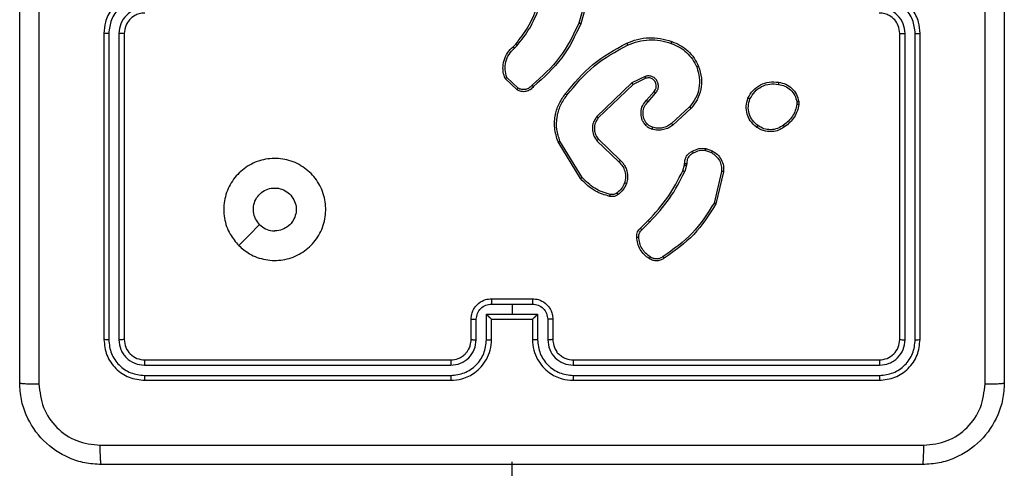
# Model space of a CAD drawing. Units: millimetres. Extents: x 176 to 560, y 273 to 908.
# Drawn here: x 326 to 336, y 498 to 502 of the extents above; entities that cross this region are included whole.
import ezdxf

# ---------------------------------------------------------------- set-up
doc = ezdxf.new("R2010")
doc.units = ezdxf.units.MM
doc.header["$LTSCALE"] = 38

# ---------------------------------------------------------------- blocks, each defined once
blk = doc.blocks.new('1443 2d')
at = {"color": 0, "linetype": 'Continuous', "lineweight": 25}
for p, q in [((331.7561, 502.2669), (331.6568, 501.9138)), ((331.7755, 502.2627), (331.6757, 501.9075)), ((327.0013, 501.8122), (327.0013, 498.8122)), ((327.0487, 501.8118), (327.0487, 498.8098)), ((327.1488, 501.8118), (327.1488, 498.8098)), ((327.2013, 501.8122), (327.2013, 498.8122)), ((334.8013, 498.8122), (334.8013, 501.8122)), ((334.8538, 498.8098), (334.8538, 501.8118)), ((334.9539, 498.8098), (334.9538, 501.8118)), ((335.0013, 498.8122), (335.0013, 501.8122)), ((331.0114, 501.6816), (331.0382, 501.708)), ((331.0241, 501.666), (331.0535, 501.6949)), ((331.0512, 501.2582), (330.933, 501.3708)), ((331.0619, 501.2749), (330.9506, 501.3806)), ((332.1768, 501.3279), (331.8302, 500.9962)), ((332.3066, 501.3913), (332.1768, 501.3279)), ((332.3126, 501.3726), (332.1881, 501.3118)), ((332.1881, 501.3118), (331.8454, 500.9838)), ((332.3194, 501.1572), (332.3932, 501.2422)), ((332.3343, 501.1431), (332.4082, 501.2283)), ((333.7927, 501.1417), (333.7929, 501.1177)), ((333.8117, 501.145), (333.812, 501.1154)), ((332.7421, 501.0927), (332.5661, 500.9294)), ((332.7564, 501.0795), (332.5783, 500.9142)), ((331.6727, 500.3897), (331.4527, 500.7486)), ((331.6884, 500.4018), (331.4712, 500.756)), ((331.834, 500.7606), (332.0493, 500.553)), ((331.8487, 500.7744), (332.0623, 500.5685)), ((332.8982, 500.6646), (332.9558, 500.6438)), ((332.9013, 500.6847), (332.9647, 500.6619)), ((332.675, 500.4666), (332.6914, 500.5234)), ((332.6914, 500.5234), (332.6934, 500.5379)), ((332.7116, 500.5202), (332.6937, 500.4579)), ((332.7139, 500.5365), (332.7116, 500.5202)), ((333.0559, 500.4586), (332.9828, 500.1501)), ((333.0753, 500.4573), (333.0005, 500.1422)), ((332.2602, 499.9027), (332.3359, 499.9784)), ((332.2736, 499.8869), (332.3503, 499.9636)), ((330.8013, 499.2122), (331.2013, 499.2122)), ((330.8012, 499.1601), (331.0013, 499.1601)), ((331.0013, 499.1601), (331.2014, 499.1601)), ((331.0013, 499.1601), (331.0013, 499.06)), ((330.6013, 498.8122), (330.6013, 499.0122)), ((330.6511, 498.8099), (330.6511, 499.01)), ((330.7511, 499.06), (331.0013, 499.06)), ((330.7511, 498.8099), (330.7511, 499.06)), ((330.8013, 499.0122), (330.8012, 499.0122)), ((330.8013, 498.8122), (330.8013, 499.0122)), ((330.8013, 499.0122), (331.2013, 499.0122)), ((331.0013, 499.06), (331.2515, 499.06)), ((331.2013, 499.0122), (331.2013, 498.8122)), ((331.2013, 499.0122), (331.2013, 499.0122)), ((331.2515, 499.06), (331.2515, 498.8099)), ((331.3515, 499.01), (331.3515, 498.8099)), ((331.4013, 499.0122), (331.4013, 498.8122)), ((327.3989, 498.5597), (330.4009, 498.5597)), ((327.4013, 498.6122), (330.4013, 498.6122)), ((331.6013, 498.6122), (334.6013, 498.6122)), ((331.6017, 498.5597), (334.6037, 498.5597)), ((327.3989, 498.4596), (330.4009, 498.4596)), ((331.6017, 498.4596), (334.6037, 498.4596)), ((327.4013, 498.4122), (330.4013, 498.4122)), ((331.6013, 498.4122), (334.6013, 498.4122)), ((335.6013, 497.8122), (335.6013, 497.8122)), ((335.6013, 497.8122), (335.6013, 497.8122)), ((331.0013, 433.3122), (331.0013, 497.6122))]:
    blk.add_line(p, q, dxfattribs=at)
at = {"color": 0, "linetype": 'Continuous', "lineweight": 25, "flags": 128}
blk.add_lwpolyline([(328.3229, 499.7338), (328.4254, 499.8362), (328.5278, 499.9387)], dxfattribs=at)
at = {"color": 0, "linetype": 'Continuous', "lineweight": 25}
for points, knots in [([(326.1763, 498.3872), (326.1763, 499.2811), (326.1763, 501.0694), (326.1763, 503.755), (326.1763, 505.5432), (326.1763, 506.4372)], [0, 0, 0, 0, 0.333296, 0.666701, 1, 1, 1, 1]), ([(326.364, 506.4479), (326.364, 505.5515), (326.3641, 503.7586), (326.3641, 501.0658), (326.364, 499.2729), (326.364, 498.3765)], [0, 0, 0, 0, 0.333336, 0.666664, 1, 1, 1, 1]), ([(335.6386, 498.3765), (335.6386, 499.2729), (335.6385, 501.0658), (335.6385, 503.7586), (335.6386, 505.5515), (335.6386, 506.4479)], [0, 0, 0, 0, 0.333336, 0.666664, 1, 1, 1, 1]), ([(335.8263, 506.4372), (335.8263, 505.5432), (335.8263, 503.755), (335.8263, 501.0694), (335.8263, 499.2811), (335.8263, 498.3872)], [0, 0, 0, 0, 0.3332959, 0.6667014, 1, 1, 1, 1]), ([(327.4013, 502.2122), (327.3663, 502.2095), (327.2988, 502.2044), (327.2078, 502.1662), (327.134, 502.114), (327.0637, 502.0362), (327.0112, 501.9338), (327.0043, 501.8494), (327.0013, 501.8122)], [0, 0, 0, 0, 0.167274, 0.322545, 0.465788, 0.597001, 0.82239, 1, 1, 1, 1]), ([(335.0013, 501.8122), (334.9982, 501.8494), (334.9913, 501.9338), (334.9388, 502.0362), (334.8686, 502.114), (334.7948, 502.1662), (334.7038, 502.2044), (334.6363, 502.2095), (334.6013, 502.2122)], [0, 0, 0, 0, 0.177609, 0.403002, 0.534214, 0.677456, 0.832726, 1, 1, 1, 1]), ([(327.399, 502.162), (327.3531, 502.1567), (327.2614, 502.1461), (327.1456, 502.0653), (327.0655, 501.9492), (327.0543, 501.8576), (327.0487, 501.8118)], [0, 0, 0, 0, 0.25045, 0.500143, 0.750093, 1, 1, 1, 1]), ([(334.9538, 501.8118), (334.9483, 501.8576), (334.9371, 501.9492), (334.857, 502.0653), (334.7412, 502.1461), (334.6495, 502.1567), (334.6036, 502.162)], [0, 0, 0, 0, 0.249902, 0.499848, 0.74954, 1, 1, 1, 1]), ([(327.399, 502.062), (327.3663, 502.058), (327.301, 502.05), (327.218, 501.9929), (327.1603, 501.9102), (327.1526, 501.8446), (327.1488, 501.8118)], [0, 0, 0, 0, 0.2499407, 0.4998731, 0.7495678, 1, 1, 1, 1]), ([(327.4013, 502.0122), (327.3829, 502.0107), (327.3491, 502.008), (327.2972, 501.9859), (327.2493, 501.9478), (327.2096, 501.8867), (327.2041, 501.8377), (327.2013, 501.8122)], [0, 0, 0, 0, 0.176047, 0.323723, 0.533027, 0.756671, 1, 1, 1, 1]), ([(331.0382, 501.708), (331.0801, 501.7617), (331.1646, 501.8703), (331.2188, 501.9968), (331.2461, 502.0608)], [0, 0, 0, 0, 0.49466, 1, 1, 1, 1]), ([(331.0535, 501.6949), (331.0965, 501.7502), (331.1825, 501.8608), (331.2375, 501.9897), (331.265, 502.0541)], [0, 0, 0, 0, 0.500005, 1, 1, 1, 1]), ([(334.8013, 501.8122), (334.7984, 501.8378), (334.7931, 501.8859), (334.754, 501.947), (334.7063, 501.9855), (334.6536, 502.008), (334.6196, 502.0107), (334.6013, 502.0122)], [0, 0, 0, 0, 0.244432, 0.457338, 0.67544, 0.824544, 1, 1, 1, 1]), ([(334.8538, 501.8118), (334.85, 501.8446), (334.8423, 501.9102), (334.7845, 501.9929), (334.7016, 502.05), (334.6363, 502.058), (334.6036, 502.062)], [0, 0, 0, 0, 0.250432, 0.500128, 0.75006, 1, 1, 1, 1]), ([(331.6568, 501.9138), (331.6008, 501.7969), (331.4887, 501.5632), (331.2949, 501.3912), (331.1979, 501.3052)], [0, 0, 0, 0, 0.499993, 1, 1, 1, 1]), ([(331.6757, 501.9075), (331.6201, 501.7907), (331.5075, 501.554), (331.3116, 501.3797), (331.2124, 501.2914)], [0, 0, 0, 0, 0.493269, 1, 1, 1, 1]), ([(331.6757, 501.9075), (331.6755, 501.9076), (331.6751, 501.9077), (331.6722, 501.9086), (331.6688, 501.9098), (331.6653, 501.9109), (331.6613, 501.9123), (331.6583, 501.9133), (331.6568, 501.9138)], [0, 0, 0, 0, 0.200796, 0.434042, 0.56304, 0.700372, 0.84619, 1, 1, 1, 1]), ([(327.0487, 501.8118), (327.0424, 501.8118), (327.0299, 501.8118), (327.0142, 501.8119), (327.0035, 501.812), (327.002, 501.8121), (327.0013, 501.8122)], [0, 0, 0, 0, 0.250134, 0.499985, 0.749879, 1, 1, 1, 1]), ([(327.2013, 501.8122), (327.2011, 501.8122), (327.2007, 501.8121), (327.1975, 501.812), (327.1926, 501.812), (327.186, 501.8119), (327.1779, 501.8119), (327.1688, 501.8118), (327.1589, 501.8118), (327.1522, 501.8118), (327.1488, 501.8118)], [0, 0, 0, 0, 0.125084, 0.25018, 0.375271, 0.499972, 0.62475, 0.749771, 0.874972, 1, 1, 1, 1]), ([(334.8013, 501.8122), (334.8015, 501.8122), (334.8019, 501.8121), (334.8051, 501.812), (334.81, 501.812), (334.8166, 501.8119), (334.8246, 501.8119), (334.8338, 501.8118), (334.8436, 501.8118), (334.8504, 501.8118), (334.8538, 501.8118)], [0, 0, 0, 0, 0.125091, 0.250165, 0.375255, 0.500012, 0.624789, 0.749844, 0.874972, 1, 1, 1, 1]), ([(334.9538, 501.8118), (334.9601, 501.8118), (334.9727, 501.8118), (334.9884, 501.8119), (334.9991, 501.812), (335.0006, 501.8121), (335.0013, 501.8122)], [0, 0, 0, 0, 0.250125, 0.500031, 0.749873, 1, 1, 1, 1]), ([(331.0382, 501.708), (331.0385, 501.7077), (331.0391, 501.7072), (331.0431, 501.7037), (331.0482, 501.6994), (331.0517, 501.6964), (331.0535, 501.6949)], [0, 0, 0, 0, 0.279787, 0.559047, 0.779479, 1, 1, 1, 1]), ([(331.5237, 501.2195), (331.6082, 501.3217), (331.7771, 501.5262), (332.0099, 501.6533), (332.1262, 501.7168)], [0, 0, 0, 0, 0.500134, 1, 1, 1, 1]), ([(332.1262, 501.7168), (332.1603, 501.7306), (332.2304, 501.7588), (332.3423, 501.7731), (332.4571, 501.7677), (332.5293, 501.745), (332.5665, 501.7333)], [0, 0, 0, 0, 0.243399, 0.499996, 0.742019, 1, 1, 1, 1]), ([(332.1262, 501.7168), (332.1263, 501.7166), (332.1266, 501.716), (332.1287, 501.7118), (332.1315, 501.7057), (332.1338, 501.7009), (332.1349, 501.6986)], [0, 0, 0, 0, 0.250138, 0.499959, 0.749804, 1, 1, 1, 1]), ([(332.1349, 501.6986), (332.1688, 501.712), (332.2366, 501.739), (332.3459, 501.7522), (332.4557, 501.7471), (332.5254, 501.7252), (332.5602, 501.7143)], [0, 0, 0, 0, 0.249941, 0.499986, 0.75005, 1, 1, 1, 1]), ([(332.5665, 501.7333), (332.5664, 501.7331), (332.5664, 501.7326), (332.5654, 501.7296), (332.5642, 501.726), (332.5631, 501.7226), (332.5617, 501.7186), (332.5607, 501.7157), (332.5602, 501.7143)], [0, 0, 0, 0, 0.209145, 0.445058, 0.573471, 0.70873, 0.851067, 1, 1, 1, 1]), ([(332.5602, 501.7143), (332.5876, 501.7033), (332.6425, 501.6815), (332.713, 501.627), (332.7727, 501.5609), (332.7987, 501.5079), (332.8117, 501.4814)], [0, 0, 0, 0, 0.2499252, 0.5000103, 0.7500771, 1, 1, 1, 1]), ([(332.5665, 501.7333), (332.5953, 501.7219), (332.6528, 501.6991), (332.727, 501.6424), (332.7892, 501.5727), (332.8163, 501.517), (332.8298, 501.4892)], [0, 0, 0, 0, 0.250001, 0.499999, 0.750001, 1, 1, 1, 1]), ([(330.933, 501.3708), (330.9261, 501.3915), (330.9156, 501.4231), (330.911, 501.4828), (330.9196, 501.5497), (330.9535, 501.6254), (330.9929, 501.6637), (331.0114, 501.6816)], [0, 0, 0, 0, 0.1901847, 0.2906607, 0.5222502, 0.7751422, 1, 1, 1, 1]), ([(330.9506, 501.3806), (330.9432, 501.4059), (330.9284, 501.4566), (330.9371, 501.5362), (330.9677, 501.6104), (331.0053, 501.6475), (331.0241, 501.666)], [0, 0, 0, 0, 0.249975, 0.499938, 0.749805, 1, 1, 1, 1]), ([(331.0114, 501.6816), (331.0116, 501.6814), (331.012, 501.6809), (331.0149, 501.6773), (331.0191, 501.6721), (331.0224, 501.6681), (331.0241, 501.666)], [0, 0, 0, 0, 0.250242, 0.499982, 0.749816, 1, 1, 1, 1]), ([(331.5397, 501.207), (331.6232, 501.3079), (331.7902, 501.5098), (332.02, 501.6356), (332.1349, 501.6986)], [0, 0, 0, 0, 0.5, 1, 1, 1, 1]), ([(332.8117, 501.4814), (332.8222, 501.4481), (332.8432, 501.3816), (332.8379, 501.2761), (332.8065, 501.1752), (332.7636, 501.1202), (332.7421, 501.0927)], [0, 0, 0, 0, 0.24998, 0.499965, 0.74988, 1, 1, 1, 1]), ([(332.8298, 501.4892), (332.8416, 501.4515), (332.8646, 501.3777), (332.8556, 501.2638), (332.8208, 501.161), (332.7775, 501.1062), (332.7564, 501.0795)], [0, 0, 0, 0, 0.268415, 0.524557, 0.768421, 1, 1, 1, 1]), ([(332.8298, 501.4892), (332.8295, 501.489), (332.829, 501.4887), (332.8249, 501.4869), (332.8189, 501.4843), (332.8141, 501.4823), (332.8117, 501.4814)], [0, 0, 0, 0, 0.249905, 0.499931, 0.749433, 1, 1, 1, 1]), ([(330.933, 501.3708), (330.9332, 501.3709), (330.9337, 501.3711), (330.9365, 501.3727), (330.9398, 501.3746), (330.943, 501.3763), (330.9466, 501.3783), (330.9492, 501.3798), (330.9506, 501.3806)], [0, 0, 0, 0, 0.2135418, 0.4506256, 0.5785091, 0.7128468, 0.8534155, 1, 1, 1, 1]), ([(332.1881, 501.3118), (332.188, 501.312), (332.1878, 501.3123), (332.1861, 501.3146), (332.1841, 501.3175), (332.1821, 501.3205), (332.1796, 501.324), (332.1777, 501.3265), (332.1768, 501.3279)], [0, 0, 0, 0, 0.194235, 0.425266, 0.554789, 0.69364, 0.842234, 1, 1, 1, 1]), ([(332.4082, 501.2283), (332.4151, 501.2369), (332.4287, 501.2542), (332.4375, 501.2866), (332.4355, 501.3198), (332.4228, 501.3506), (332.4008, 501.3756), (332.3718, 501.3919), (332.3389, 501.3985), (332.3174, 501.3937), (332.3066, 501.3913)], [0, 0, 0, 0, 0.125101, 0.250177, 0.37495, 0.500008, 0.624889, 0.749994, 0.874997, 1, 1, 1, 1]), ([(332.3126, 501.3726), (332.3126, 501.3729), (332.3125, 501.3735), (332.3111, 501.3778), (332.3091, 501.3839), (332.3075, 501.3889), (332.3066, 501.3913)], [0, 0, 0, 0, 0.249908, 0.499945, 0.749637, 1, 1, 1, 1]), ([(332.3932, 501.2422), (332.3986, 501.2488), (332.4097, 501.2624), (332.4163, 501.2867), (332.4159, 501.3109), (332.408, 501.3358), (332.3926, 501.3554), (332.3751, 501.3673), (332.357, 501.3748), (332.3355, 501.378), (332.3197, 501.3743), (332.3126, 501.3726)], [0, 0, 0, 0, 0.122005, 0.248436, 0.350824, 0.46723, 0.617003, 0.696814, 0.769097, 0.895956, 1, 1, 1, 1]), ([(333.3139, 501.1787), (333.3288, 501.2047), (333.3592, 501.2577), (333.4339, 501.3118), (333.5223, 501.3423), (333.5832, 501.3365), (333.6145, 501.3335)], [0, 0, 0, 0, 0.245331, 0.500035, 0.742722, 1, 1, 1, 1]), ([(333.3329, 501.1705), (333.3472, 501.195), (333.3758, 501.2439), (333.4457, 501.2944), (333.5275, 501.3219), (333.584, 501.3162), (333.6122, 501.3134)], [0, 0, 0, 0, 0.249946, 0.499914, 0.74975, 1, 1, 1, 1]), ([(333.6145, 501.3335), (333.6145, 501.3332), (333.6146, 501.3327), (333.6143, 501.3294), (333.6138, 501.3255), (333.6134, 501.3219), (333.6128, 501.3178), (333.6124, 501.3149), (333.6122, 501.3134)], [0, 0, 0, 0, 0.219149, 0.458275, 0.585859, 0.718691, 0.856843, 1, 1, 1, 1]), ([(333.6145, 501.3335), (333.6386, 501.3286), (333.6868, 501.3189), (333.7475, 501.2757), (333.7937, 501.2169), (333.8057, 501.1691), (333.8117, 501.145)], [0, 0, 0, 0, 0.249998, 0.500007, 0.746664, 1, 1, 1, 1]), ([(331.2124, 501.2914), (331.2019, 501.2801), (331.1811, 501.2576), (331.1376, 501.2415), (331.0919, 501.24), (331.0647, 501.2521), (331.0512, 501.2582)], [0, 0, 0, 0, 0.254949, 0.506615, 0.754951, 1, 1, 1, 1]), ([(331.0512, 501.2582), (331.0514, 501.2584), (331.0517, 501.2588), (331.0534, 501.2615), (331.0554, 501.2646), (331.0573, 501.2676), (331.0595, 501.2711), (331.0611, 501.2736), (331.0619, 501.2749)], [0, 0, 0, 0, 0.215565, 0.453589, 0.581266, 0.715154, 0.85474, 1, 1, 1, 1]), ([(331.1979, 501.3052), (331.1894, 501.2956), (331.1724, 501.2765), (331.1362, 501.2617), (331.0972, 501.2596), (331.0737, 501.2698), (331.0619, 501.2749)], [0, 0, 0, 0, 0.249956, 0.499887, 0.749658, 1, 1, 1, 1]), ([(331.2124, 501.2914), (331.2122, 501.2916), (331.2118, 501.2919), (331.2093, 501.2943), (331.2065, 501.297), (331.2039, 501.2995), (331.201, 501.3023), (331.199, 501.3042), (331.1979, 501.3052)], [0, 0, 0, 0, 0.228354, 0.470286, 0.597009, 0.727602, 0.861982, 1, 1, 1, 1]), ([(332.3932, 501.2422), (332.3933, 501.2421), (332.3935, 501.2419), (332.3952, 501.2403), (332.3978, 501.238), (332.4006, 501.2354), (332.4041, 501.2321), (332.4068, 501.2296), (332.4082, 501.2283)], [0, 0, 0, 0, 0.156214, 0.374689, 0.507379, 0.655758, 0.820204, 1, 1, 1, 1]), ([(333.6122, 501.3134), (333.6342, 501.3089), (333.6782, 501.3), (333.7341, 501.2609), (333.7762, 501.2071), (333.7872, 501.1635), (333.7927, 501.1417)], [0, 0, 0, 0, 0.249952, 0.499928, 0.74977, 1, 1, 1, 1]), ([(331.4527, 500.7486), (331.4385, 500.7945), (331.4114, 500.8824), (331.422, 501.0151), (331.4592, 501.1293), (331.503, 501.1905), (331.5237, 501.2195)], [0, 0, 0, 0, 0.286579, 0.548799, 0.78662, 1, 1, 1, 1]), ([(331.4712, 500.756), (331.4591, 500.7942), (331.4348, 500.8705), (331.4386, 500.9917), (331.4708, 501.1086), (331.5167, 501.1742), (331.5397, 501.207)], [0, 0, 0, 0, 0.249983, 0.499966, 0.749897, 1, 1, 1, 1]), ([(331.5397, 501.207), (331.5385, 501.208), (331.536, 501.2099), (331.5326, 501.2125), (331.5297, 501.2148), (331.5267, 501.2171), (331.5243, 501.219), (331.5239, 501.2194), (331.5237, 501.2195)], [0, 0, 0, 0, 0.149991, 0.293029, 0.428898, 0.55729, 0.792696, 1, 1, 1, 1]), ([(332.3073, 500.9156), (332.2996, 500.926), (332.285, 500.9456), (332.2685, 500.9873), (332.2621, 501.0416), (332.277, 501.1063), (332.3055, 501.1405), (332.3194, 501.1572)], [0, 0, 0, 0, 0.145281, 0.276004, 0.502101, 0.756333, 1, 1, 1, 1]), ([(332.3227, 500.9283), (332.3118, 500.9449), (332.2899, 500.978), (332.2826, 501.0381), (332.296, 501.0974), (332.3215, 501.1278), (332.3343, 501.1431)], [0, 0, 0, 0, 0.249943, 0.499888, 0.749621, 1, 1, 1, 1]), ([(332.3194, 501.1572), (332.3196, 501.157), (332.3199, 501.1567), (332.3222, 501.1545), (332.325, 501.1519), (332.3277, 501.1493), (332.3308, 501.1464), (332.3331, 501.1442), (332.3343, 501.1431)], [0, 0, 0, 0, 0.206107, 0.441036, 0.569563, 0.705694, 0.849205, 1, 1, 1, 1]), ([(333.3985, 500.8931), (333.376, 500.9129), (333.3354, 500.9485), (333.3023, 501.0231), (333.2912, 501.1012), (333.3064, 501.1529), (333.3139, 501.1787)], [0, 0, 0, 0, 0.277667, 0.499915, 0.750892, 1, 1, 1, 1]), ([(333.3139, 501.1787), (333.3141, 501.1786), (333.3146, 501.1783), (333.3177, 501.177), (333.3214, 501.1754), (333.3248, 501.174), (333.3287, 501.1723), (333.3315, 501.1711), (333.3329, 501.1705)], [0, 0, 0, 0, 0.216955, 0.455449, 0.583128, 0.716466, 0.855577, 1, 1, 1, 1]), ([(333.4108, 500.909), (333.3921, 500.9251), (333.3547, 500.9572), (333.3229, 501.0252), (333.3126, 501.0994), (333.3261, 501.1468), (333.3329, 501.1705)], [0, 0, 0, 0, 0.250248, 0.500087, 0.750045, 1, 1, 1, 1]), ([(333.7927, 501.1417), (333.7952, 501.142), (333.8002, 501.1428), (333.8065, 501.1439), (333.8109, 501.1447), (333.8114, 501.1449), (333.8117, 501.145)], [0, 0, 0, 0, 0.250155, 0.49997, 0.749736, 1, 1, 1, 1]), ([(332.7564, 501.0795), (332.7561, 501.0797), (332.7557, 501.0801), (332.7525, 501.0831), (332.7478, 501.0875), (332.744, 501.091), (332.7421, 501.0927)], [0, 0, 0, 0, 0.249906, 0.499933, 0.749642, 1, 1, 1, 1]), ([(333.7929, 501.1177), (333.7887, 501.0972), (333.7805, 501.0562), (333.7513, 501.0003), (333.7126, 500.9505), (333.6787, 500.9259), (333.6618, 500.9136)], [0, 0, 0, 0, 0.249923, 0.499994, 0.75008, 1, 1, 1, 1]), ([(333.812, 501.1154), (333.8077, 501.0938), (333.7992, 501.0504), (333.7688, 500.9907), (333.7273, 500.9373), (333.6909, 500.9109), (333.6727, 500.8977)], [0, 0, 0, 0, 0.247, 0.49599, 0.746981, 1, 1, 1, 1]), ([(333.812, 501.1154), (333.8116, 501.1155), (333.8109, 501.1155), (333.8058, 501.1161), (333.7995, 501.1169), (333.7951, 501.1174), (333.7929, 501.1177)], [0, 0, 0, 0, 0.279728, 0.559147, 0.779353, 1, 1, 1, 1]), ([(331.8302, 500.9962), (331.8184, 500.9782), (331.7948, 500.9424), (331.7857, 500.8776), (331.7972, 500.8133), (331.8217, 500.7782), (331.834, 500.7606)], [0, 0, 0, 0, 0.2502942, 0.500092, 0.7500491, 1, 1, 1, 1]), ([(331.8454, 500.9838), (331.8351, 500.9683), (331.8145, 500.9371), (331.806, 500.8822), (331.8129, 500.8395), (331.827, 500.8034), (331.8401, 500.7859), (331.8487, 500.7744)], [0, 0, 0, 0, 0.244197, 0.489919, 0.713021, 0.81102, 1, 1, 1, 1]), ([(331.8454, 500.9838), (331.8452, 500.984), (331.8447, 500.9844), (331.8412, 500.9872), (331.8361, 500.9913), (331.8321, 500.9946), (331.8302, 500.9962)], [0, 0, 0, 0, 0.250133, 0.500035, 0.749858, 1, 1, 1, 1]), ([(332.3073, 500.9156), (332.3076, 500.9158), (332.3081, 500.9161), (332.3117, 500.919), (332.3168, 500.9233), (332.3208, 500.9267), (332.3227, 500.9283)], [0, 0, 0, 0, 0.250167, 0.50006, 0.749896, 1, 1, 1, 1]), ([(332.3731, 500.8738), (332.3607, 500.8784), (332.3468, 500.8836), (332.3323, 500.8933), (332.3216, 500.901), (332.3135, 500.9093), (332.3073, 500.9156)], [0, 0, 0, 0, 0.499442, 0.560076, 0.663834, 1, 1, 1, 1]), ([(332.3792, 500.8926), (332.3685, 500.8965), (332.3472, 500.9045), (332.3309, 500.9204), (332.3227, 500.9283)], [0, 0, 0, 0, 0.499966, 1, 1, 1, 1]), ([(332.5783, 500.9142), (332.5649, 500.9046), (332.5372, 500.8846), (332.4869, 500.8673), (332.4303, 500.8608), (332.3925, 500.8694), (332.3731, 500.8738)], [0, 0, 0, 0, 0.226443, 0.468591, 0.726443, 1, 1, 1, 1]), ([(332.3731, 500.8738), (332.3732, 500.8741), (332.3735, 500.8746), (332.375, 500.8789), (332.3769, 500.8851), (332.3784, 500.8901), (332.3792, 500.8926)], [0, 0, 0, 0, 0.250055, 0.499921, 0.749836, 1, 1, 1, 1]), ([(332.5661, 500.9294), (332.5526, 500.9198), (332.5255, 500.9005), (332.4776, 500.8855), (332.4276, 500.8813), (332.3953, 500.8888), (332.3792, 500.8926)], [0, 0, 0, 0, 0.250029, 0.499982, 0.749972, 1, 1, 1, 1]), ([(332.5783, 500.9142), (332.5781, 500.9144), (332.5778, 500.9149), (332.575, 500.9184), (332.571, 500.9234), (332.5677, 500.9274), (332.5661, 500.9294)], [0, 0, 0, 0, 0.249847, 0.49977, 0.749486, 1, 1, 1, 1]), ([(333.3985, 500.8931), (333.3988, 500.8933), (333.3993, 500.8937), (333.4022, 500.8973), (333.4062, 500.9026), (333.4093, 500.9069), (333.4108, 500.909)], [0, 0, 0, 0, 0.250241, 0.499956, 0.749849, 1, 1, 1, 1]), ([(333.6727, 500.8977), (333.6586, 500.8881), (333.6264, 500.8661), (333.562, 500.8473), (333.4966, 500.8492), (333.4397, 500.8668), (333.4126, 500.8841), (333.3985, 500.8931)], [0, 0, 0, 0, 0.1729121, 0.3970767, 0.6722607, 0.8297075, 1, 1, 1, 1]), ([(333.6618, 500.9136), (333.6428, 500.9014), (333.6048, 500.877), (333.5371, 500.8656), (333.469, 500.8743), (333.4302, 500.8974), (333.4108, 500.909)], [0, 0, 0, 0, 0.249975, 0.49995, 0.749798, 1, 1, 1, 1]), ([(333.6727, 500.8977), (333.6726, 500.8979), (333.6723, 500.8983), (333.6706, 500.9009), (333.6685, 500.904), (333.6666, 500.9068), (333.6643, 500.9101), (333.6626, 500.9124), (333.6618, 500.9136)], [0, 0, 0, 0, 0.217907, 0.456784, 0.584309, 0.717515, 0.856213, 1, 1, 1, 1]), ([(331.4527, 500.7486), (331.453, 500.7487), (331.4536, 500.7489), (331.4578, 500.7505), (331.4639, 500.753), (331.4688, 500.755), (331.4712, 500.756)], [0, 0, 0, 0, 0.250162, 0.500002, 0.74972, 1, 1, 1, 1]), ([(331.8487, 500.7744), (331.8485, 500.7741), (331.8481, 500.7736), (331.8448, 500.7704), (331.8399, 500.7659), (331.836, 500.7623), (331.834, 500.7606)], [0, 0, 0, 0, 0.250199, 0.499899, 0.749842, 1, 1, 1, 1]), ([(332.6934, 500.5379), (332.6941, 500.5508), (332.6953, 500.5764), (332.7115, 500.6112), (332.7356, 500.6398), (332.757, 500.6515), (332.7676, 500.6573)], [0, 0, 0, 0, 0.259364, 0.512477, 0.759354, 1, 1, 1, 1]), ([(332.7676, 500.6573), (332.7886, 500.668), (332.8307, 500.6893), (332.8777, 500.6863), (332.9013, 500.6847)], [0, 0, 0, 0, 0.499999, 1, 1, 1, 1]), ([(332.7676, 500.6573), (332.7677, 500.657), (332.768, 500.6566), (332.7697, 500.6534), (332.7716, 500.6499), (332.7734, 500.6467), (332.7754, 500.643), (332.7767, 500.6404), (332.7774, 500.6391)], [0, 0, 0, 0, 0.226863, 0.468633, 0.595508, 0.726438, 0.861375, 1, 1, 1, 1]), ([(332.8982, 500.6646), (332.8769, 500.6659), (332.8343, 500.6684), (332.7964, 500.6489), (332.7774, 500.6391)], [0, 0, 0, 0, 0.499992, 1, 1, 1, 1]), ([(332.8982, 500.6646), (332.8984, 500.6661), (332.899, 500.669), (332.8997, 500.6731), (332.9003, 500.6767), (332.9009, 500.6805), (332.9013, 500.6839), (332.9013, 500.6845), (332.9013, 500.6847)], [0, 0, 0, 0, 0.1413004, 0.2781325, 0.4103334, 0.5376042, 0.7777681, 1, 1, 1, 1]), ([(332.9647, 500.6619), (332.9646, 500.6615), (332.9644, 500.6607), (332.9621, 500.6558), (332.9591, 500.6499), (332.9569, 500.6458), (332.9558, 500.6438)], [0, 0, 0, 0, 0.279856, 0.559103, 0.779441, 1, 1, 1, 1]), ([(332.9558, 500.6438), (332.9715, 500.6336), (333.0027, 500.6133), (333.0359, 500.5674), (333.0561, 500.5146), (333.056, 500.4773), (333.0559, 500.4586)], [0, 0, 0, 0, 0.2500614, 0.5000047, 0.7499524, 1, 1, 1, 1]), ([(332.9647, 500.6619), (332.982, 500.6506), (333.0166, 500.6282), (333.0541, 500.5762), (333.076, 500.5175), (333.0755, 500.4763), (333.0753, 500.4573)], [0, 0, 0, 0, 0.250053, 0.500008, 0.76973, 1, 1, 1, 1]), ([(328.3229, 499.7338), (328.2928, 499.7695), (328.2265, 499.8479), (328.1744, 500.0018), (328.1741, 500.1722), (328.2299, 500.3341), (328.3373, 500.467), (328.4817, 500.5589), (328.6489, 500.5954), (328.8195, 500.5767), (328.9726, 500.5012), (329.0937, 500.3793), (329.1668, 500.2255), (329.1842, 500.0546), (329.1458, 499.8885), (329.0528, 499.7441), (328.9185, 499.6389), (328.7562, 499.5838), (328.5855, 499.5865), (328.4337, 499.6393), (328.3569, 499.7048), (328.3229, 499.7338)], [0, 0, 0, 0, 0.044523, 0.097905, 0.151703, 0.205542, 0.258935, 0.312783, 0.366706, 0.419996, 0.474538, 0.527071, 0.582038, 0.634413, 0.689049, 0.74252, 0.79617, 0.849852, 0.903702, 0.95743, 1, 1, 1, 1]), ([(332.0623, 500.5685), (332.0621, 500.5681), (332.0617, 500.5674), (332.0582, 500.5633), (332.0539, 500.5582), (332.0509, 500.5547), (332.0493, 500.553)], [0, 0, 0, 0, 0.279713, 0.559083, 0.779518, 1, 1, 1, 1]), ([(332.0493, 500.553), (332.0624, 500.5393), (332.0884, 500.5121), (332.1103, 500.4593), (332.1177, 500.4025), (332.1085, 500.3659), (332.104, 500.3476)], [0, 0, 0, 0, 0.249975, 0.499948, 0.749852, 1, 1, 1, 1]), ([(332.0623, 500.5685), (332.0657, 500.5653), (332.0755, 500.5564), (332.0922, 500.5372), (332.1124, 500.5063), (332.1311, 500.4585), (332.1377, 500.4), (332.1273, 500.3597), (332.1226, 500.3416)], [0, 0, 0, 0, 0.056634, 0.159015, 0.307037, 0.500604, 0.775351, 1, 1, 1, 1]), ([(332.7774, 500.6391), (332.768, 500.634), (332.749, 500.6238), (332.7282, 500.5986), (332.715, 500.5688), (332.7143, 500.5473), (332.7139, 500.5365)], [0, 0, 0, 0, 0.2500635, 0.4999889, 0.7499316, 1, 1, 1, 1]), ([(332.3359, 499.9784), (332.4038, 500.0519), (332.5396, 500.1988), (332.6299, 500.3773), (332.675, 500.4666)], [0, 0, 0, 0, 0.5, 1, 1, 1, 1]), ([(332.3503, 499.9636), (332.419, 500.038), (332.5564, 500.1868), (332.6479, 500.3675), (332.6937, 500.4579)], [0, 0, 0, 0, 0.5000007, 1, 1, 1, 1]), ([(332.675, 500.4666), (332.6754, 500.4663), (332.6761, 500.4659), (332.6811, 500.4636), (332.6873, 500.4608), (332.6916, 500.4588), (332.6937, 500.4579)], [0, 0, 0, 0, 0.2797836, 0.5590223, 0.7794353, 1, 1, 1, 1]), ([(332.6914, 500.5234), (332.6918, 500.5233), (332.6926, 500.5231), (332.698, 500.5222), (332.7047, 500.5212), (332.7093, 500.5205), (332.7116, 500.5202)], [0, 0, 0, 0, 0.279803, 0.559082, 0.779596, 1, 1, 1, 1]), ([(332.6934, 500.5379), (332.6937, 500.5378), (332.6943, 500.5377), (332.6978, 500.5374), (332.7018, 500.5371), (332.7055, 500.5369), (332.7096, 500.5367), (332.7125, 500.5366), (332.7139, 500.5365)], [0, 0, 0, 0, 0.227878, 0.469889, 0.596735, 0.727403, 0.861906, 1, 1, 1, 1]), ([(333.0753, 500.4573), (333.075, 500.4573), (333.0744, 500.4572), (333.07, 500.4575), (333.0636, 500.458), (333.0585, 500.4584), (333.0559, 500.4586)], [0, 0, 0, 0, 0.249941, 0.499815, 0.749524, 1, 1, 1, 1]), ([(331.6727, 500.3897), (331.6729, 500.3898), (331.6735, 500.3901), (331.6771, 500.3928), (331.6823, 500.3969), (331.6863, 500.4002), (331.6884, 500.4018)], [0, 0, 0, 0, 0.250038, 0.499977, 0.749797, 1, 1, 1, 1]), ([(331.9591, 500.2152), (331.9105, 500.2292), (331.7998, 500.2612), (331.7184, 500.3435), (331.6727, 500.3897)], [0, 0, 0, 0, 0.439101, 1, 1, 1, 1]), ([(331.9634, 500.2342), (331.9104, 500.2503), (331.8043, 500.2825), (331.727, 500.362), (331.6884, 500.4018)], [0, 0, 0, 0, 0.499992, 1, 1, 1, 1]), ([(328.5278, 499.9387), (328.5127, 499.957), (328.4827, 499.9937), (328.4638, 500.0637), (328.4677, 500.1351), (328.4954, 500.2015), (328.5434, 500.2549), (328.6064, 500.2895), (328.6774, 500.3012), (328.7482, 500.2888), (328.8109, 500.2536), (328.8583, 500.1997), (328.8853, 500.1331), (328.8887, 500.0614), (328.8683, 499.9926), (328.8261, 499.9343), (328.7671, 499.8935), (328.7139, 499.8783), (328.6833, 499.8774), (328.6763, 499.8772)], [0, 0, 0, 0, 0.061298, 0.122593, 0.183903, 0.245271, 0.306659, 0.368103, 0.429518, 0.490924, 0.552226, 0.613534, 0.674782, 0.736102, 0.797426, 0.858842, 0.92028, 0.98171, 1, 1, 1, 1]), ([(332.104, 500.3476), (332.0955, 500.3283), (332.0787, 500.2898), (332.0468, 500.2624), (332.0308, 500.2487)], [0, 0, 0, 0, 0.500008, 1, 1, 1, 1]), ([(332.1226, 500.3416), (332.1134, 500.3204), (332.095, 500.2781), (332.0598, 500.2481), (332.0423, 500.2331)], [0, 0, 0, 0, 0.50001, 1, 1, 1, 1]), ([(332.1226, 500.3416), (332.1223, 500.3417), (332.1217, 500.3418), (332.1174, 500.3431), (332.1113, 500.3451), (332.1064, 500.3468), (332.104, 500.3476)], [0, 0, 0, 0, 0.250121, 0.500007, 0.749588, 1, 1, 1, 1]), ([(331.9591, 500.2152), (331.9593, 500.2155), (331.9595, 500.216), (331.9605, 500.2204), (331.9619, 500.2267), (331.9629, 500.2317), (331.9634, 500.2342)], [0, 0, 0, 0, 0.250075, 0.499997, 0.749839, 1, 1, 1, 1]), ([(332.0423, 500.2331), (332.0363, 500.2292), (332.0242, 500.2215), (332.0033, 500.2148), (331.9813, 500.212), (331.9666, 500.2141), (331.9591, 500.2152)], [0, 0, 0, 0, 0.24395, 0.491897, 0.743947, 1, 1, 1, 1]), ([(332.0308, 500.2487), (332.0258, 500.2456), (332.0158, 500.2392), (331.9987, 500.234), (331.981, 500.2317), (331.9693, 500.2334), (331.9634, 500.2342)], [0, 0, 0, 0, 0.2499582, 0.5000348, 0.7500731, 1, 1, 1, 1]), ([(332.0423, 500.2331), (332.042, 500.2334), (332.0416, 500.234), (332.0385, 500.2381), (332.0348, 500.2433), (332.0321, 500.2469), (332.0308, 500.2487)], [0, 0, 0, 0, 0.2796931, 0.5590581, 0.779376, 1, 1, 1, 1]), ([(332.9828, 500.1501), (332.9169, 500.0461), (332.7849, 499.8382), (332.5836, 499.6965), (332.4829, 499.6256)], [0, 0, 0, 0, 0.500003, 1, 1, 1, 1]), ([(333.0005, 500.1422), (332.9338, 500.0366), (332.8004, 499.8254), (332.5961, 499.6817), (332.4939, 499.6099)], [0, 0, 0, 0, 0.499998, 1, 1, 1, 1]), ([(333.0005, 500.1422), (333.0003, 500.1422), (332.9999, 500.1424), (332.9972, 500.1435), (332.994, 500.1449), (332.9908, 500.1464), (332.987, 500.1481), (332.9842, 500.1494), (332.9828, 500.1501)], [0, 0, 0, 0, 0.201449, 0.434758, 0.56366, 0.700835, 0.84636, 1, 1, 1, 1]), ([(332.3359, 499.9784), (332.3359, 499.9784), (332.336, 499.9782), (332.3369, 499.9773), (332.3382, 499.9759), (332.34, 499.9741), (332.3423, 499.9718), (332.3448, 499.9692), (332.3475, 499.9665), (332.3494, 499.9646), (332.3503, 499.9636)], [0, 0, 0, 0, 0.125032, 0.25012, 0.375251, 0.500087, 0.624738, 0.749792, 0.874962, 1, 1, 1, 1]), ([(328.5278, 499.9387), (328.5461, 499.9237), (328.5827, 499.8937), (328.6373, 499.8786), (328.6685, 499.8775), (328.6763, 499.8772)], [0, 0, 0, 0, 0.428913, 0.857812, 1, 1, 1, 1]), ([(332.224, 499.8164), (332.2236, 499.825), (332.2229, 499.8422), (332.2305, 499.8665), (332.2429, 499.8874), (332.2545, 499.8977), (332.2602, 499.9027)], [0, 0, 0, 0, 0.2628922, 0.5249797, 0.7706838, 1, 1, 1, 1]), ([(332.2443, 499.8172), (332.2439, 499.8238), (332.2432, 499.8371), (332.2487, 499.8564), (332.2586, 499.8739), (332.2686, 499.8826), (332.2736, 499.8869)], [0, 0, 0, 0, 0.250022, 0.499993, 0.749963, 1, 1, 1, 1]), ([(332.2602, 499.9027), (332.2603, 499.9025), (332.2606, 499.9021), (332.2628, 499.8995), (332.2653, 499.8965), (332.2678, 499.8937), (332.2706, 499.8905), (332.2726, 499.8881), (332.2736, 499.8869)], [0, 0, 0, 0, 0.213077, 0.450176, 0.578005, 0.712498, 0.853202, 1, 1, 1, 1]), ([(332.224, 499.8164), (332.2243, 499.8163), (332.225, 499.8162), (332.2295, 499.8163), (332.2351, 499.8166), (332.2402, 499.8169), (332.2429, 499.8171), (332.2443, 499.8172)], [0, 0, 0, 0, 0.241831, 0.4888, 0.740857, 0.869803, 1, 1, 1, 1]), ([(332.3463, 499.6053), (332.3289, 499.6176), (332.2941, 499.6421), (332.2559, 499.6939), (332.23, 499.7528), (332.226, 499.7952), (332.224, 499.8164)], [0, 0, 0, 0, 0.249995, 0.499998, 0.749997, 1, 1, 1, 1]), ([(332.3575, 499.6215), (332.3414, 499.6328), (332.3091, 499.6555), (332.2736, 499.7035), (332.2497, 499.7582), (332.2461, 499.7976), (332.2443, 499.8172)], [0, 0, 0, 0, 0.250028, 0.500009, 0.749972, 1, 1, 1, 1]), ([(332.3463, 499.6053), (332.3465, 499.6055), (332.3469, 499.6058), (332.3489, 499.6085), (332.351, 499.6116), (332.353, 499.6145), (332.3552, 499.6178), (332.3567, 499.6202), (332.3575, 499.6215)], [0, 0, 0, 0, 0.22241, 0.462605, 0.58981, 0.721984, 0.858712, 1, 1, 1, 1]), ([(332.4939, 499.6099), (332.4837, 499.6032), (332.4628, 499.5895), (332.4245, 499.5817), (332.3833, 499.585), (332.3588, 499.5984), (332.3463, 499.6053)], [0, 0, 0, 0, 0.230251, 0.473707, 0.730246, 1, 1, 1, 1]), ([(332.4829, 499.6256), (332.4734, 499.6195), (332.4546, 499.6071), (332.4209, 499.6011), (332.3869, 499.6049), (332.3673, 499.6159), (332.3575, 499.6215)], [0, 0, 0, 0, 0.250061, 0.500013, 0.749915, 1, 1, 1, 1]), ([(332.4939, 499.6099), (332.4938, 499.6101), (332.4935, 499.6105), (332.4916, 499.6132), (332.4894, 499.6163), (332.4875, 499.6191), (332.4853, 499.6222), (332.4837, 499.6245), (332.4829, 499.6256)], [0, 0, 0, 0, 0.228277, 0.470517, 0.597235, 0.727722, 0.862096, 1, 1, 1, 1]), ([(330.6013, 499.0122), (330.6025, 499.0288), (330.6048, 499.0609), (330.6223, 499.1049), (330.6467, 499.1415), (330.6845, 499.1777), (330.7368, 499.2065), (330.7811, 499.2104), (330.8013, 499.2122)], [0, 0, 0, 0, 0.158489, 0.307476, 0.446954, 0.576914, 0.807323, 1, 1, 1, 1]), ([(330.8013, 499.2122), (330.8013, 499.212), (330.8013, 499.2116), (330.8012, 499.2084), (330.8012, 499.2036), (330.8012, 499.197), (330.8012, 499.189), (330.8012, 499.18), (330.8012, 499.1702), (330.8012, 499.1635), (330.8012, 499.1601)], [0, 0, 0, 0, 0.125054, 0.250246, 0.375278, 0.500032, 0.624771, 0.749807, 0.874965, 1, 1, 1, 1]), ([(331.2013, 499.2122), (331.2013, 499.212), (331.2013, 499.2116), (331.2013, 499.2084), (331.2014, 499.2036), (331.2014, 499.197), (331.2014, 499.189), (331.2014, 499.18), (331.2014, 499.1702), (331.2014, 499.1635), (331.2014, 499.1601)], [0, 0, 0, 0, 0.125054, 0.250247, 0.375283, 0.500034, 0.624774, 0.74981, 0.874964, 1, 1, 1, 1]), ([(331.2013, 499.2122), (331.2215, 499.2104), (331.2658, 499.2065), (331.3181, 499.1777), (331.3559, 499.1415), (331.3803, 499.1049), (331.3978, 499.0609), (331.4001, 499.0288), (331.4013, 499.0122)], [0, 0, 0, 0, 0.192679, 0.423073, 0.553049, 0.692528, 0.841509, 1, 1, 1, 1]), ([(330.6511, 499.01), (330.6535, 499.0296), (330.6582, 499.0688), (330.6925, 499.1186), (330.7422, 499.1532), (330.7815, 499.1578), (330.8012, 499.1601)], [0, 0, 0, 0, 0.249942, 0.499893, 0.749567, 1, 1, 1, 1]), ([(331.2014, 499.1601), (331.2211, 499.1578), (331.2604, 499.1532), (331.3101, 499.1186), (331.3444, 499.0688), (331.3491, 499.0296), (331.3515, 499.01)], [0, 0, 0, 0, 0.250432, 0.500126, 0.750061, 1, 1, 1, 1]), ([(330.6013, 499.0122), (330.6023, 499.0119), (330.6042, 499.0112), (330.6174, 499.0105), (330.6338, 499.0101), (330.6453, 499.01), (330.6511, 499.01)], [0, 0, 0, 0, 0.279894, 0.559059, 0.779488, 1, 1, 1, 1]), ([(330.7511, 499.06), (330.7567, 499.0546), (330.7677, 499.0436), (330.7812, 499.0305), (330.7906, 499.0214), (330.7963, 499.0162), (330.8001, 499.0128), (330.8009, 499.0124), (330.8012, 499.0122)], [0, 0, 0, 0, 0.251468, 0.502506, 0.646532, 0.775745, 0.892527, 1, 1, 1, 1]), ([(331.2013, 499.0122), (331.2017, 499.0124), (331.2025, 499.0128), (331.2063, 499.0162), (331.212, 499.0214), (331.2214, 499.0305), (331.2349, 499.0436), (331.2459, 499.0546), (331.2515, 499.06)], [0, 0, 0, 0, 0.107473, 0.224254, 0.3535, 0.497492, 0.74853, 1, 1, 1, 1]), ([(331.4013, 499.0122), (331.4003, 499.0119), (331.3984, 499.0112), (331.3852, 499.0105), (331.3687, 499.0101), (331.3573, 499.01), (331.3515, 499.01)], [0, 0, 0, 0, 0.279869, 0.559072, 0.779494, 1, 1, 1, 1]), ([(327.0487, 498.8098), (327.0417, 498.8099), (327.0276, 498.81), (327.0121, 498.8106), (327.003, 498.8114), (327.0019, 498.8119), (327.0013, 498.8122)], [0, 0, 0, 0, 0.279826, 0.55914, 0.779558, 1, 1, 1, 1]), ([(327.0013, 498.8122), (327.0073, 498.7598), (327.0193, 498.655), (327.1118, 498.5228), (327.244, 498.4302), (327.3489, 498.4182), (327.4013, 498.4122)], [0, 0, 0, 0, 0.2499583, 0.4998749, 0.7498471, 1, 1, 1, 1]), ([(327.0487, 498.8098), (327.0539, 498.7639), (327.0617, 498.6949), (327.1061, 498.6137), (327.1643, 498.5434), (327.2619, 498.4762), (327.3532, 498.4651), (327.3989, 498.4596)], [0, 0, 0, 0, 0.250151, 0.376169, 0.500768, 0.750375, 1, 1, 1, 1]), ([(327.2013, 498.8122), (327.2003, 498.8118), (327.1982, 498.8111), (327.1841, 498.8103), (327.1667, 498.8099), (327.1547, 498.8098), (327.1488, 498.8098)], [0, 0, 0, 0, 0.279795, 0.559011, 0.77949, 1, 1, 1, 1]), ([(327.1488, 498.8098), (327.1525, 498.7771), (327.158, 498.7278), (327.1897, 498.6698), (327.2313, 498.6195), (327.301, 498.5715), (327.3663, 498.5636), (327.3989, 498.5597)], [0, 0, 0, 0, 0.250152, 0.376174, 0.500777, 0.750382, 1, 1, 1, 1]), ([(327.2013, 498.8122), (327.2043, 498.786), (327.2103, 498.7336), (327.2565, 498.6675), (327.3227, 498.6212), (327.3751, 498.6152), (327.4013, 498.6122)], [0, 0, 0, 0, 0.250015, 0.499875, 0.749799, 1, 1, 1, 1]), ([(330.4009, 498.5597), (330.4336, 498.5637), (330.499, 498.5717), (330.5819, 498.6289), (330.6396, 498.7116), (330.6473, 498.7771), (330.6511, 498.8099)], [0, 0, 0, 0, 0.249902, 0.499854, 0.749546, 1, 1, 1, 1]), ([(330.4009, 498.4596), (330.4467, 498.4652), (330.5383, 498.4764), (330.6544, 498.5564), (330.7352, 498.6723), (330.7458, 498.764), (330.7511, 498.8099)], [0, 0, 0, 0, 0.2499024, 0.4998535, 0.7495437, 1, 1, 1, 1]), ([(330.4013, 498.4122), (330.4383, 498.4152), (330.5226, 498.4221), (330.6249, 498.4744), (330.7028, 498.5445), (330.7551, 498.6183), (330.7935, 498.7094), (330.7986, 498.7771), (330.8013, 498.8122)], [0, 0, 0, 0, 0.176952, 0.402126, 0.533388, 0.676798, 0.832339, 1, 1, 1, 1]), ([(330.4013, 498.6122), (330.4259, 498.6147), (330.4638, 498.6187), (330.5099, 498.6427), (330.5395, 498.6661), (330.5615, 498.6913), (330.5797, 498.7197), (330.5969, 498.7592), (330.5997, 498.7928), (330.6013, 498.8122)], [0, 0, 0, 0, 0.233626, 0.360026, 0.492477, 0.592727, 0.679023, 0.814849, 1, 1, 1, 1]), ([(330.6013, 498.8122), (330.6021, 498.8119), (330.6036, 498.8113), (330.615, 498.8105), (330.6315, 498.81), (330.6445, 498.8099), (330.6511, 498.8099)], [0, 0, 0, 0, 0.250207, 0.5, 0.749838, 1, 1, 1, 1]), ([(330.7511, 498.8099), (330.7577, 498.8099), (330.7708, 498.81), (330.7874, 498.8105), (330.7989, 498.8113), (330.8005, 498.8119), (330.8013, 498.8122)], [0, 0, 0, 0, 0.250179, 0.500043, 0.749859, 1, 1, 1, 1]), ([(331.2515, 498.8099), (331.2449, 498.8099), (331.2318, 498.81), (331.2151, 498.8105), (331.2036, 498.8113), (331.2021, 498.8119), (331.2013, 498.8122)], [0, 0, 0, 0, 0.250188, 0.499997, 0.749865, 1, 1, 1, 1]), ([(331.2013, 498.8122), (331.204, 498.7771), (331.2091, 498.7094), (331.2475, 498.6183), (331.2998, 498.5445), (331.3777, 498.4744), (331.48, 498.4221), (331.5642, 498.4152), (331.6013, 498.4122)], [0, 0, 0, 0, 0.16766, 0.323201, 0.466612, 0.597874, 0.823057, 1, 1, 1, 1]), ([(331.2515, 498.8099), (331.2568, 498.764), (331.2674, 498.6723), (331.3482, 498.5565), (331.4643, 498.4764), (331.5559, 498.4652), (331.6017, 498.4596)], [0, 0, 0, 0, 0.250453, 0.500147, 0.750088, 1, 1, 1, 1]), ([(331.4013, 498.8122), (331.4005, 498.8119), (331.399, 498.8113), (331.3876, 498.8105), (331.3711, 498.81), (331.358, 498.8099), (331.3515, 498.8099)], [0, 0, 0, 0, 0.250185, 0.500014, 0.749845, 1, 1, 1, 1]), ([(331.3515, 498.8099), (331.3553, 498.7771), (331.3629, 498.7116), (331.4206, 498.6289), (331.5036, 498.5717), (331.569, 498.5637), (331.6017, 498.5597)], [0, 0, 0, 0, 0.2504566, 0.5001558, 0.7500966, 1, 1, 1, 1]), ([(331.4013, 498.8122), (331.403, 498.7925), (331.4058, 498.7591), (331.4222, 498.721), (331.4341, 498.7025), (331.4388, 498.6955), (331.4393, 498.6949), (331.4395, 498.6946), (331.4395, 498.6946), (331.4395, 498.6946), (331.4395, 498.6946), (331.4382, 498.6822), (331.4674, 498.6678), (331.4922, 498.6419), (331.5399, 498.6188), (331.5771, 498.6148), (331.6013, 498.6122)], [0, 0, 0, 0, 0.187863, 0.318821, 0.392606, 0.397805, 0.400072, 0.400336, 0.400469, 0.400482, 0.400502, 0.400505, 0.510638, 0.642601, 0.768302, 1, 1, 1, 1]), ([(334.6013, 498.6122), (334.6275, 498.6152), (334.6799, 498.6212), (334.746, 498.6675), (334.7923, 498.7336), (334.7983, 498.786), (334.8013, 498.8122)], [0, 0, 0, 0, 0.250201, 0.500125, 0.749985, 1, 1, 1, 1]), ([(334.6013, 498.4122), (334.6537, 498.4182), (334.7585, 498.4302), (334.8908, 498.5228), (334.9833, 498.655), (334.9953, 498.7598), (335.0013, 498.8122)], [0, 0, 0, 0, 0.250152, 0.500131, 0.750041, 1, 1, 1, 1]), ([(334.6037, 498.4596), (334.6493, 498.4651), (334.7407, 498.4762), (334.8383, 498.5434), (334.8965, 498.6137), (334.9409, 498.6949), (334.9487, 498.7639), (334.9539, 498.8098)], [0, 0, 0, 0, 0.249624, 0.499219, 0.62382, 0.749847, 1, 1, 1, 1]), ([(334.6037, 498.5597), (334.6364, 498.5634), (334.6857, 498.5689), (334.7437, 498.6006), (334.794, 498.6422), (334.842, 498.7119), (334.8499, 498.7772), (334.8538, 498.8098)], [0, 0, 0, 0, 0.250154, 0.376164, 0.500777, 0.750383, 1, 1, 1, 1]), ([(334.8013, 498.8122), (334.8023, 498.8118), (334.8044, 498.8111), (334.8185, 498.8103), (334.8359, 498.8099), (334.8479, 498.8098), (334.8538, 498.8098)], [0, 0, 0, 0, 0.2797742, 0.5589699, 0.7794325, 1, 1, 1, 1]), ([(334.9539, 498.8098), (334.9609, 498.8099), (334.975, 498.81), (334.9905, 498.8106), (334.9996, 498.8114), (335.0007, 498.8119), (335.0013, 498.8122)], [0, 0, 0, 0, 0.279887, 0.559125, 0.77957, 1, 1, 1, 1]), ([(327.4013, 498.6122), (327.4009, 498.6111), (327.4002, 498.6091), (327.3994, 498.595), (327.399, 498.5776), (327.3989, 498.5656), (327.3989, 498.5597)], [0, 0, 0, 0, 0.279807, 0.559015, 0.779451, 1, 1, 1, 1]), ([(330.4013, 498.6122), (330.4013, 498.612), (330.4012, 498.6116), (330.4011, 498.6083), (330.4011, 498.6035), (330.401, 498.5969), (330.401, 498.5888), (330.4009, 498.5797), (330.4009, 498.5698), (330.4009, 498.5631), (330.4009, 498.5597)], [0, 0, 0, 0, 0.125031, 0.250136, 0.375219, 0.500003, 0.624747, 0.749791, 0.87495, 1, 1, 1, 1]), ([(331.6013, 498.6122), (331.6013, 498.612), (331.6014, 498.6116), (331.6014, 498.6083), (331.6015, 498.6035), (331.6016, 498.5969), (331.6016, 498.5888), (331.6016, 498.5797), (331.6017, 498.5698), (331.6017, 498.5631), (331.6017, 498.5597)], [0, 0, 0, 0, 0.125037, 0.250149, 0.375242, 0.499977, 0.624726, 0.749794, 0.87495, 1, 1, 1, 1]), ([(334.6013, 498.6122), (334.6016, 498.6111), (334.6024, 498.6091), (334.6032, 498.595), (334.6036, 498.5776), (334.6036, 498.5656), (334.6037, 498.5597)], [0, 0, 0, 0, 0.279807, 0.559014, 0.779452, 1, 1, 1, 1]), ([(327.3989, 498.4596), (327.399, 498.4526), (327.3991, 498.4385), (327.3997, 498.423), (327.4005, 498.4139), (327.401, 498.4127), (327.4013, 498.4122)], [0, 0, 0, 0, 0.279828, 0.559107, 0.779516, 1, 1, 1, 1]), ([(330.4009, 498.4596), (330.4009, 498.4533), (330.4009, 498.4408), (330.401, 498.4251), (330.4011, 498.4144), (330.4012, 498.4129), (330.4013, 498.4122)], [0, 0, 0, 0, 0.250152, 0.499994, 0.749904, 1, 1, 1, 1]), ([(331.6017, 498.4596), (331.6017, 498.4533), (331.6017, 498.4408), (331.6016, 498.4251), (331.6014, 498.4144), (331.6013, 498.4129), (331.6013, 498.4122)], [0, 0, 0, 0, 0.250146, 0.500035, 0.749891, 1, 1, 1, 1]), ([(334.6037, 498.4596), (334.6036, 498.4526), (334.6035, 498.4385), (334.6029, 498.423), (334.6021, 498.4139), (334.6016, 498.4127), (334.6013, 498.4122)], [0, 0, 0, 0, 0.279827, 0.559104, 0.779516, 1, 1, 1, 1]), ([(326.1763, 498.3872), (326.1792, 498.3858), (326.1851, 498.3831), (326.2274, 498.3797), (326.2891, 498.3772), (326.339, 498.3767), (326.364, 498.3765)], [0, 0, 0, 0, 0.2499398, 0.4998802, 0.7495935, 1, 1, 1, 1]), ([(326.9763, 497.5872), (326.9218, 497.5904), (326.8143, 497.5968), (326.6141, 497.6616), (326.3964, 497.8071), (326.2509, 498.0248), (326.1859, 498.225), (326.1795, 498.3326), (326.1763, 498.3872)], [0, 0, 0, 0, 0.130354, 0.257318, 0.49999, 0.742411, 0.869443, 1, 1, 1, 1]), ([(326.364, 498.3765), (326.3732, 498.2977), (326.3917, 498.1403), (326.5302, 497.941), (326.7293, 497.8021), (326.8868, 497.7839), (326.9656, 497.7749)], [0, 0, 0, 0, 0.25003, 0.499939, 0.750041, 1, 1, 1, 1]), ([(335.8263, 498.3872), (335.823, 498.3326), (335.8166, 498.225), (335.7517, 498.0248), (335.6062, 497.8071), (335.3885, 497.6617), (335.1883, 497.5968), (335.0808, 497.5904), (335.0263, 497.5872)], [0, 0, 0, 0, 0.130546, 0.257575, 0.500017, 0.742667, 0.869631, 1, 1, 1, 1]), ([(335.037, 497.7749), (335.1157, 497.7839), (335.2733, 497.8021), (335.4724, 497.941), (335.6109, 498.1403), (335.6294, 498.2977), (335.6386, 498.3765)], [0, 0, 0, 0, 0.249953, 0.500052, 0.749966, 1, 1, 1, 1]), ([(335.6386, 498.3765), (335.6636, 498.3767), (335.7135, 498.3772), (335.7752, 498.3797), (335.8175, 498.3831), (335.8234, 498.3858), (335.8263, 498.3872)], [0, 0, 0, 0, 0.250403, 0.50013, 0.750067, 1, 1, 1, 1]), ([(326.9656, 497.7749), (327.862, 497.7749), (329.6549, 497.775), (332.3477, 497.775), (334.1406, 497.7749), (335.037, 497.7749)], [0, 0, 0, 0, 0.333337, 0.666663, 1, 1, 1, 1]), ([(326.9763, 497.5872), (326.9749, 497.59), (326.9722, 497.5956), (326.9688, 497.6383), (326.9663, 497.7002), (326.9658, 497.75), (326.9656, 497.7749)], [0, 0, 0, 0, 0.250389, 0.500122, 0.750062, 1, 1, 1, 1]), ([(335.0263, 497.5872), (335.0276, 497.5901), (335.0303, 497.5959), (335.0338, 497.6383), (335.0363, 497.7), (335.0368, 497.7499), (335.037, 497.7749)], [0, 0, 0, 0, 0.2499365, 0.499875, 0.7495963, 1, 1, 1, 1]), ([(335.0263, 497.5872), (334.1323, 497.5872), (332.3441, 497.5872), (329.6585, 497.5872), (327.8703, 497.5872), (326.9763, 497.5872)], [0, 0, 0, 0, 0.333296, 0.666701, 1, 1, 1, 1])]:
    blk.add_open_spline(points, degree=3, knots=knots, dxfattribs=at)

msp = doc.modelspace()

# ---------------------------------------------------------------- block references
msp.add_blockref('1443 2d', (0, 0))

doc.saveas('drawing.dxf')
